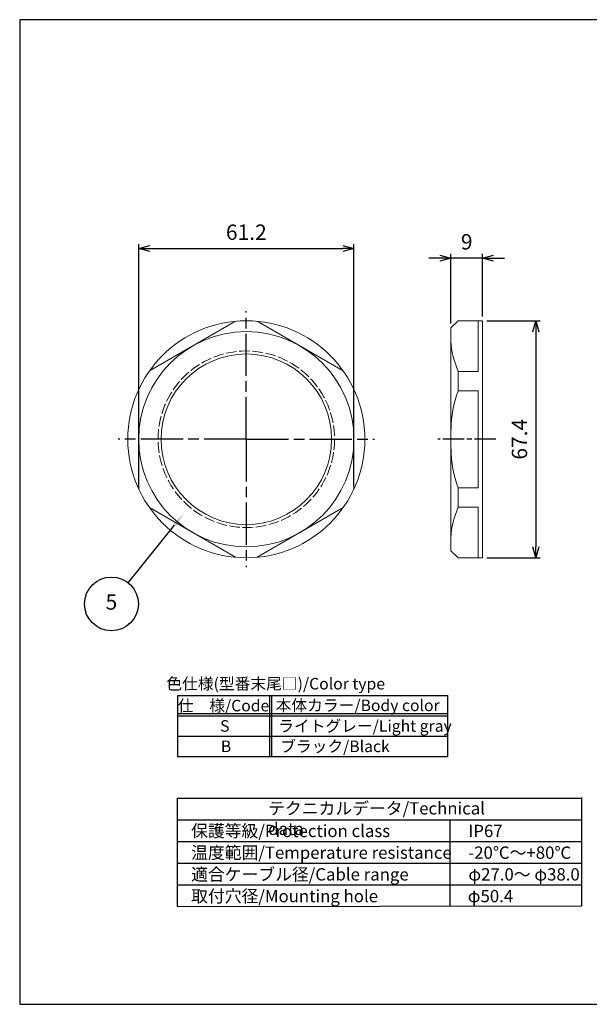
# Model space of a CAD drawing. Units: millimetres. Extents: x 0 to 403, y 0 to 280.
import ezdxf

# ---------------------------------------------------------------- set-up
doc = ezdxf.new("R2010")
doc.units = ezdxf.units.MM
for name, pattern in [('AM_ISO02W050x2', [3.75, 3, -0.75]), ('AM_ISO08W050', [18, 12, -1.5, 3, -1.5]), ('AM_ISO08W050x2', [9, 6, -0.75, 1.5, -0.75])]:
    doc.linetypes.add(name, pattern=pattern)
for name, color, linetype, lineweight in [('AM_5', 3, 'Continuous', 25), ('AM_7', 4, 'AM_ISO08W050', 25), ('ﾅｯﾄ', 2, 'Continuous', 25), ('ﾅｯﾄ0', 2, 'AM_ISO02W050x2', 13)]:
    doc.layers.add(name, color=color, linetype=linetype, lineweight=lineweight)
doc.layers.add('KLIN', color=1, linetype='Continuous')
doc.styles.add('ACISOTS', font='isocp.shx', dxfattribs={"height": 1, "bigfont": 'extfont.shx'})
doc.styles.get("Standard").update_dxf_attribs({"font": 'ISOCP.SHX', "bigfont": 'EXTFONT.SHX'})
doc.dimstyles.new('AM_ISO$0', dxfattribs={"dimtxt": 3.5, "dimasz": 2.5, "dimexe": 1, "dimexo": 1, "dimgap": 1.5, "dimtad": 1, "dimdsep": 46, "dimtxsty": 'Standard', "dimblk": 'OPEN30', "dimcen": 0, "dimclrd": 3, "dimclre": 3, "dimclrt": 2, "dimadec": 0, "dimazin": 2, "dimtp": 0.1, "dimtm": 0.1, "dimtfac": 0.71, "dimtmove": 0, "dimatfit": 3, "dimldrblk": 'OPEN30', "dimfxl": 0, "dimlwd": -1, "dimlwe": -1, "dimarcsym": 0})

# ---------------------------------------------------------------- blocks, each defined once
blk = doc.blocks.new('RM色仕様')
at = {"color": 7}
for p, q in [((0, 6.946874999999977), (30.7, 6.946875000000006)), ((0, 6.946874999999977), (0, 0)), ((30.7, 6.946874999999977), (30.7, 0)), ((0, 0), (30.7, -2.842170943040401e-14))]:
    blk.add_line(p, q, dxfattribs=at)
at = {"color": 1}
for p, q in [((10.45, 6.946874999999977), (10.45, 0)), ((10.7, 6.946874999999977), (10.7, 0)), ((0, 4.881249999999994), (30.7, 4.881249999999994)), ((0, 4.631249999999994), (30.7, 4.631249999999994)), ((0, 2.315624999999983), (30.7, 2.315625000000011))]:
    blk.add_line(p, q, dxfattribs=at)
at = {"color": 2, "insert": (11.17014513483203, 8.104687499999983), "char_height": 1.3125, "attachment_point": 5, "style": 'ACISOTS'}
blk.add_mtext('色仕様(型番末尾□)/Color type', dxfattribs=at)
at = {"color": 2, "char_height": 1.3125, "style": 'ACISOTS'}
for s, insert, width, attachment_point in [('仕\u3000様/Code', (5.241722274270771, 6.440624999999983), 21.04218945271023, 2), ('本体カラー/Body color', (20.49346632203141, 6.46888010458278), 21.825, 2), ('S', (5.380900834283437, 4.125), 4.949999999999999, 2), ('ライトグレー/Light gray', (11.46076023646636, 4.125), 21.825, 1), ('B', (5.527597972972643, 1.809375000000017), 4.949999999999999, 2), ('ブラック/Black', (11.68036101880371, 1.809375000000017), 13.03307646144117, 1)]:
    blk.add_mtext(s, dxfattribs=dict(at, insert=insert, width=width, attachment_point=attachment_point))
blk = doc.blocks.new('TK-A3')
blk.add_lwpolyline([(0, 0), (403, 0), (403, 280), (0, 280.0000000000001)], close=True)
blk = doc.blocks.new('_Open30')
at = {"color": 0, "linetype": 'ByBlock', "lineweight": -2}
for p, q in [((-1, 0.26794919), (0, 0)), ((0, 0), (-1, -0.26794919)), ((0, 0), (-1, 0))]:
    blk.add_line(p, q, dxfattribs=at)
blk = doc.blocks.new('*D45')
at = {"layer": 'AM_5', "color": 3, "transparency": 16777216}
for p, q in [((33.82461176816483, 147.3497567946624), (33.82461176816484, 216.190490815502)), ((95.02461176816487, 147.3497567946619), (95.02461176816487, 216.190490815502)), ((36.94961176816484, 214.940490815502), (91.89961176816487, 214.940490815502))]:
    blk.add_line(p, q, dxfattribs=at)
at = {"layer": 'Defpoints', "color": 0, "transparency": 16777216}
for p in [(95.02461176816487, 214.940490815502), (33.82461176816483, 146.0997567946624), (95.02461176816487, 146.0997567946619)]:
    blk.add_point(p, dxfattribs=at)
at = {"layer": 'AM_5', "color": 3, "transparency": 16777216, "xscale": 3.125, "yscale": 3.125, "zscale": 3.125, "rotation": 180}
blk.add_blockref('_Open30', (33.82461176816484, 214.940490815502), dxfattribs=at)
at = {"layer": 'AM_5', "color": 3, "transparency": 16777216, "xscale": 3.125, "yscale": 3.125, "zscale": 3.125}
blk.add_blockref('_Open30', (95.02461176816487, 214.940490815502), dxfattribs=at)
at = {"layer": 'AM_5', "color": 2, "transparency": 16777216, "insert": (64.42461176816485, 219.0034214257382), "char_height": 4.375, "attachment_point": 5}
blk.add_mtext('61.2', dxfattribs=at)
blk = doc.blocks.new('*D46')
at = {"layer": 'AM_5', "color": 3, "transparency": 16777216}
for p, q in [((132.8208819889163, 194.3891364936076), (147.9453417329811, 194.3891364936076)), ((146.6953417329811, 191.2641364936076), (146.6953417329811, 130.1141364936075)), ((132.8208819889165, 126.9891364936075), (147.9453417329811, 126.9891364936075))]:
    blk.add_line(p, q, dxfattribs=at)
at = {"layer": 'Defpoints', "color": 0, "transparency": 16777216}
for p in [(131.5708819889163, 194.3891364936076), (131.5708819889165, 126.9891364936075), (146.6953417329811, 126.9891364936075)]:
    blk.add_point(p, dxfattribs=at)
at = {"layer": 'AM_5', "color": 3, "transparency": 16777216, "xscale": 3.125, "yscale": 3.125, "zscale": 3.125}
for p, rotation in [((146.6953417329811, 194.3891364936076), 90), ((146.6953417329811, 126.9891364936075), 270)]:
    blk.add_blockref('_Open30', p, dxfattribs=dict(at, rotation=rotation))
at = {"layer": 'AM_5', "color": 2, "transparency": 16777216, "insert": (142.632841732981, 160.6891364936075), "char_height": 4.375, "attachment_point": 5, "rotation": 90}
blk.add_mtext('67.4', dxfattribs=at)
blk = doc.blocks.new('*D47')
at = {"layer": 'AM_5', "color": 3, "transparency": 16777216}
for p, q in [((122.5708819889165, 193.6391364936078), (122.5708819889165, 213.4487377490043)), ((131.5708819889163, 195.6391364936076), (131.5708819889163, 213.4487377490043)), ((119.4458819889165, 212.1987377490043), (116.3208819889165, 212.1987377490043)), ((131.5708819889163, 212.1987377490043), (122.5708819889165, 212.1987377490043)), ((134.6958819889163, 212.1987377490043), (137.8208819889163, 212.1987377490043))]:
    blk.add_line(p, q, dxfattribs=at)
at = {"layer": 'Defpoints', "color": 0, "transparency": 16777216}
for p in [(122.5708819889165, 212.1987377490043), (131.5708819889163, 194.3891364936076), (122.5708819889165, 192.3891364936078)]:
    blk.add_point(p, dxfattribs=at)
at = {"layer": 'AM_5', "color": 3, "transparency": 16777216, "xscale": 3.125, "yscale": 3.125, "zscale": 3.125}
blk.add_blockref('_Open30', (122.5708819889165, 212.1987377490043), dxfattribs=at)
at = {"layer": 'AM_5', "color": 3, "transparency": 16777216, "xscale": 3.125, "yscale": 3.125, "zscale": 3.125, "rotation": 180}
blk.add_blockref('_Open30', (131.5708819889163, 212.1987377490043), dxfattribs=at)
at = {"layer": 'AM_5', "color": 2, "transparency": 16777216, "insert": (127.0708819889164, 216.2612377490043), "char_height": 4.375, "attachment_point": 5}
blk.add_mtext('9', dxfattribs=at)

msp = doc.modelspace()

# ---------------------------------------------------------------- linework, layer by layer
for p, q in [((159.8383161263661, 27.96797549260054), (159.838316126366, 58.84297549260054)), ((44.83961294584685, 27.77073730490974), (44.83961294584685, 58.64573730490974)), ((44.83961294584685, 58.64573730490974), (159.8383161263658, 58.64573730490974)), ((44.83961294584685, 27.77073730490974), (159.8383161263661, 27.96797549260054))]:
    msp.add_line(p, q)
at = {"layer": 'AM_5', "color": 3}
msp.add_line((30.85622292095142, 119.8355907431816), (44.00903015361456, 136.2805471692433), dxfattribs=at)
msp.add_circle((26.07410159221235, 113.8565038848295), 7.65625, dxfattribs=at)
msp.add_trace([(44.45883684771853, 135.9207881898801), (43.5592234595106, 136.6403061486063), (46.74167091289405, 139.6971682311587)], dxfattribs=at)
at = {"layer": 'AM_7'}
for q in [(64.42461176816497, 197.1049369873773), (28.00881127439513, 160.6891364936074), (100.8404122619348, 160.6891364936074), (64.42461176816497, 124.2733359998376)]:
    msp.add_line((64.42461176816497, 160.6891364936074), q, dxfattribs=at)
at = {"layer": 'AM_7', "linetype": 'AM_ISO08W050x2'}
msp.add_line((135.3208819889164, 160.6891364936075), (118.8208819889163, 160.6891364936074), dxfattribs=at)
at = {"layer": 'KLIN'}
for p, q in [((44.83961294584685, 52.47073730490979), (159.8383161263661, 52.47073730490968)), ((122.3396129458467, 27.77073730490974), (122.3396129458467, 52.47073730490979)), ((44.83961294584685, 46.29573730490972), (159.8383161263661, 46.29573730490961)), ((44.83961294584685, 40.12073730490977), (159.8383161263661, 40.12073730490965)), ((44.83961294584685, 33.9457373049097), (159.8383161263661, 33.9457373049097))]:
    msp.add_line(p, q, dxfattribs=at)
at = {"layer": 'ﾅｯﾄ', "lineweight": 20}
for p, q in [((36.89769474055748, 180.1303000121629), (61.35152879577227, 194.2487276866597)), ((67.49769474055766, 194.2487276866597), (91.95152879577256, 180.1303000121628)), ((122.5708819889163, 192.3891364936075), (124.6708819889162, 194.3891364936075)), ((131.5708819889163, 194.3891364936076), (124.6708819889162, 194.3891364936075)), ((130.3708819889162, 194.3891364936076), (130.3708819889162, 179.9901835243018)), ((131.5708819889163, 194.3891364936076), (131.5708819889165, 126.9891364936075)), ((122.5708819889163, 160.6891364936074), (122.5708819889165, 192.3891364936078)), ((124.6708819889164, 179.9901835243016), (124.6708819889164, 174.4877971438269)), ((124.6708819889164, 179.9901835243016), (130.3708819889162, 179.9901835243016)), ((33.82461176816483, 146.5707088191108), (33.82461176816483, 175.2785161925526)), ((95.02461176816533, 175.2785161925519), (95.02461176816487, 146.5707088191103)), ((124.6708819889164, 174.4877971438269), (130.3708819889162, 174.4877971438269)), ((130.3708819889162, 174.4877971438269), (130.3708819889167, 146.890475843388)), ((122.5708819889163, 160.6891364936074), (122.5708819889165, 128.9891364936074)), ((124.6708819889164, 141.3880894629133), (124.6708819889164, 146.890475843388)), ((124.6708819889164, 146.890475843388), (130.3708819889162, 146.890475843388)), ((61.35152879577284, 127.1295453005552), (36.89769474055763, 141.2479729750518)), ((91.95152879577245, 141.2479729750519), (67.49769474055739, 127.1295453005552)), ((124.6708819889164, 141.3880894629133), (130.3708819889162, 141.3880894629133)), ((130.3708819889162, 126.9891364936074), (130.3708819889162, 141.3880894629132)), ((122.5708819889163, 128.9891364936075), (124.6708819889162, 126.9891364936075)), ((131.5708819889163, 126.9891364936075), (124.6708819889162, 126.9891364936076))]:
    msp.add_line(p, q, dxfattribs=at)
for radius in [33.7, 30.59999999999997, 24.25]:
    msp.add_circle((64.42461176816497, 160.6891364936074), radius, dxfattribs=at)
for centre, radius, start, end in [((146.8048757219443, 189.933261441984), 24.26475792277393, 182.8854814407356, 204.1906671134099), ((152.7367008759811, 163.5600503235135), 30.11819782739993, 158.7259813397542, 180.2211469648127), ((152.7367008759811, 157.8182226637014), 30.11819782739993, 179.7788530351873, 201.2740186602458), ((146.8048757219443, 131.445011545231), 24.26475792277393, 155.8093328865901, 177.1145185592578)]:
    msp.add_arc(centre, radius, start, end, dxfattribs=at)
at = {"layer": 'ﾅｯﾄ0'}
msp.add_circle((64.42461176816474, 160.6891364936074), 25.09999999999991, dxfattribs=at)

# ---------------------------------------------------------------- block references
at = {"lineweight": 0}
msp.add_blockref('TK-A3', (-3.861064215016086e-07, 4.547473508864641e-13), dxfattribs=at)
at = {"xscale": 2.5, "yscale": 2.5, "zscale": 2.5}
msp.add_blockref('RM色仕様', (44.83961294584685, 70.48301848398808), dxfattribs=at)

# ---------------------------------------------------------------- texts
at = {"layer": 'AM_5', "color": 7, "insert": (26.07410159221235, 113.8565038848295), "char_height": 4.375, "attachment_point": 5, "style": 'ACISOTS'}
msp.add_mtext('5', dxfattribs=at)
at = {"layer": 'ﾅｯﾄ', "color": 2, "char_height": 3.5, "attachment_point": 1, "style": 'ACISOTS'}
for s, insert, width in [('テクニカルデータ/Technical data', (70.64275609938773, 57.47849525889967), 67.9534722138836), ('保護等級/Protection class', (48.73380139843607, 51.05143960371606), 67.9534722138836), ('IP67', (127.5458537463168, 51.05143960371606), 67.9534722138836), ('温度範囲/Temperature resistance', (48.73380139843607, 44.87643960371611), 75.71620320776114), ('-20℃～+80℃', (127.5458537463168, 44.87643960371611), 67.9534722138836), ('適合ケーブル径/Cable range', (48.73380139843607, 38.70143960371615), 67.9534722138836), ('φ27.0～ φ38.0', (127.5458537463168, 38.70143960371615), 67.9534722138836), ('取付穴径/Mounting hole', (48.73380139843607, 32.52643960371609), 67.9534722138836), ('φ50.4', (127.3671709556103, 32.52643960371609), 67.9534722138836)]:
    msp.add_mtext(s, dxfattribs=dict(at, insert=insert, width=width))

# ---------------------------------------------------------------- dimensions: what is measured, and where the dimension line sits
at = {"layer": 'AM_5'}
dim = msp.add_linear_dim(base=(95.02461176816487, 214.940490815502), p1=(33.82461176816483, 146.0997567946624), p2=(95.02461176816487, 146.0997567946619), dimstyle='AM_ISO$0', override={"dimscale": 1.25, "dimdec": 3}, dxfattribs=at)
dim.commit()
dim.dimension.update_dxf_attribs({"geometry": '*D45', "text_midpoint": (64.42461176816485, 219.0034214257382)})
for base, p2, angle, picture, middle in [((122.5708819889165, 212.1987377490043), (122.5708819889165, 192.3891364936078), 3.256887993818641e-12, '*D47', (127.0708819889164, 216.2612377490043)), ((146.6953417329811, 126.9891364936075), (131.5708819889165, 126.9891364936075), 90.00000000000325, '*D46', (142.632841732981, 160.6891364936075))]:
    dim = msp.add_linear_dim(base=base, p1=(131.5708819889163, 194.3891364936076), p2=p2, angle=angle, dimstyle='AM_ISO$0', override={"dimscale": 1.25, "dimdec": 3}, dxfattribs=at)
    dim.commit()
    dim.dimension.update_dxf_attribs({"geometry": picture, "text_midpoint": middle})

doc.saveas('drawing.dxf')
